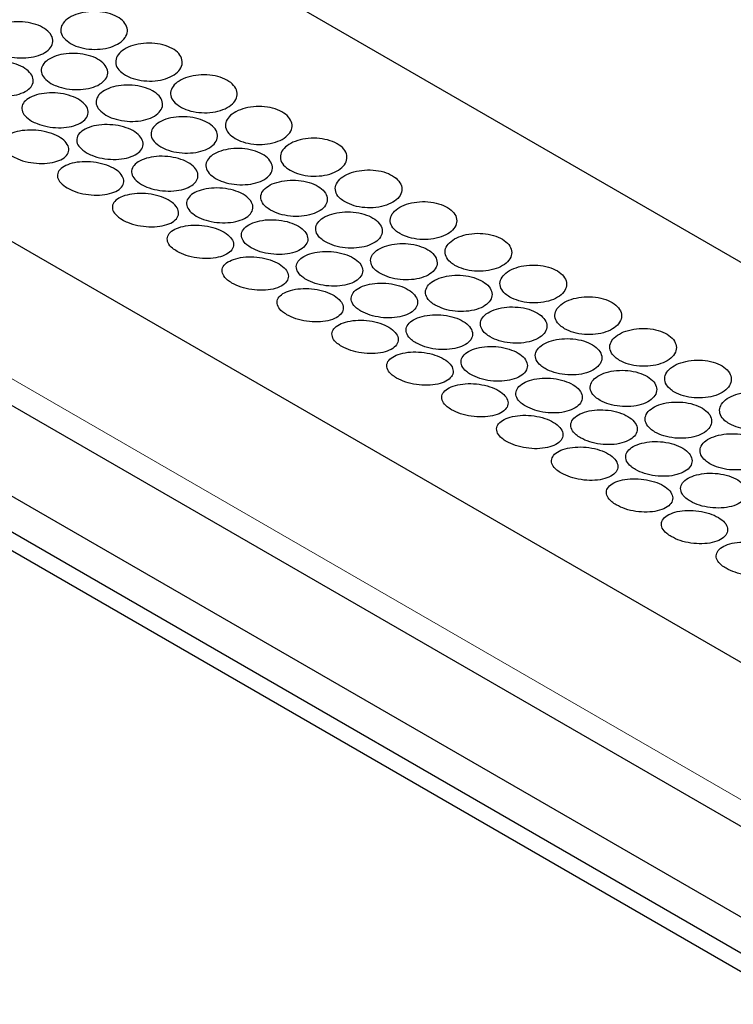
# Model space of a CAD drawing. Units: millimetres. Extents: x 0 to 2100, y 0 to 1485.
# Drawn here: x 305 to 321, y 1332 to 1354 of the extents above; entities that cross this region are included whole.
import ezdxf

# ---------------------------------------------------------------- set-up
doc = ezdxf.new("R2010")
doc.units = ezdxf.units.MM
doc.header["$LTSCALE"] = 5
doc.layers.add('外形線', color=7, linetype='Continuous', lineweight=25)

msp = doc.modelspace()

# ---------------------------------------------------------------- linework, layer by layer
at = {"color": 1, "linetype": 'Continuous', "lineweight": 18}
msp.add_line((222.84, 1393.049), (382.887, 1300.655), dxfattribs=at)
at = {"layer": '外形線', "linetype": 'Continuous', "lineweight": 25}
for p, q in [((214.473, 1395.239), (382.765, 1298.086)), ((382.765, 1297.27), (214.473, 1394.422)), ((220.363, 1393.88), (380.41, 1301.486)), ((252.362, 1388.123), (376.105, 1316.688)), ((243.901, 1383.991), (367.645, 1312.555)), ((298.265, 1345.642), (382.411, 1297.066))]:
    msp.add_line(p, q, dxfattribs=at)
for points, knots in [([(306.086, 1353.317), (306.032, 1353.354), (305.924, 1353.429), (305.857, 1353.57), (305.871, 1353.713), (305.97, 1353.845), (306.142, 1353.952), (306.367, 1354.022), (306.621, 1354.046), (306.875, 1354.021), (307.099, 1353.949), (307.268, 1353.838), (307.364, 1353.7), (307.376, 1353.552), (307.303, 1353.411), (307.152, 1353.293), (306.941, 1353.212), (306.693, 1353.177), (306.437, 1353.192), (306.228, 1353.244), (306.125, 1353.297), (306.086, 1353.317)], [0, 0, 0, 0, 0.053596, 0.107192, 0.160802, 0.214455, 0.268184, 0.322, 0.375861, 0.429669, 0.48333, 0.536837, 0.590296, 0.643846, 0.697559, 0.751395, 0.805251, 0.859041, 0.912744, 0.96638, 1, 1, 1, 1]), ([(304.408, 1353.131), (304.354, 1353.168), (304.246, 1353.243), (304.179, 1353.379), (304.192, 1353.516), (304.291, 1353.64), (304.462, 1353.738), (304.687, 1353.799), (304.941, 1353.815), (305.193, 1353.785), (305.417, 1353.711), (305.587, 1353.6), (305.683, 1353.466), (305.695, 1353.323), (305.622, 1353.19), (305.472, 1353.081), (305.261, 1353.009), (305.014, 1352.982), (304.759, 1353.002), (304.55, 1353.058), (304.447, 1353.111), (304.408, 1353.131)], [0, 0, 0, 0, 0.053681, 0.107363, 0.161043, 0.214719, 0.268395, 0.322084, 0.375796, 0.429514, 0.483206, 0.536858, 0.590496, 0.644159, 0.697863, 0.751582, 0.805287, 0.858971, 0.912645, 0.966323, 1, 1, 1, 1]), ([(307.323, 1352.602), (307.269, 1352.64), (307.162, 1352.715), (307.095, 1352.856), (307.108, 1352.999), (307.207, 1353.131), (307.379, 1353.238), (307.605, 1353.308), (307.859, 1353.332), (308.112, 1353.307), (308.336, 1353.235), (308.506, 1353.124), (308.601, 1352.986), (308.614, 1352.838), (308.54, 1352.697), (308.39, 1352.579), (308.178, 1352.498), (307.93, 1352.462), (307.675, 1352.477), (307.465, 1352.53), (307.363, 1352.582), (307.323, 1352.602)], [0, 0, 0, 0, 0.053596, 0.107192, 0.160802, 0.214455, 0.268184, 0.322, 0.375861, 0.429669, 0.48333, 0.536837, 0.590296, 0.643846, 0.697559, 0.751395, 0.805251, 0.859041, 0.912744, 0.96638, 1, 1, 1, 1]), ([(303.971, 1352.284), (303.917, 1352.321), (303.809, 1352.395), (303.741, 1352.526), (303.754, 1352.656), (303.853, 1352.772), (304.023, 1352.861), (304.248, 1352.913), (304.5, 1352.923), (304.753, 1352.887), (304.977, 1352.81), (305.146, 1352.7), (305.243, 1352.569), (305.256, 1352.433), (305.183, 1352.307), (305.033, 1352.207), (304.823, 1352.144), (304.576, 1352.125), (304.322, 1352.151), (304.113, 1352.21), (304.01, 1352.263), (303.971, 1352.284)], [0, 0, 0, 0, 0.053652, 0.107303, 0.160979, 0.214692, 0.268408, 0.322106, 0.375785, 0.42946, 0.48314, 0.536821, 0.590503, 0.644184, 0.697861, 0.751536, 0.80522, 0.858924, 0.912644, 0.966347, 1, 1, 1, 1]), ([(305.645, 1352.417), (305.591, 1352.454), (305.484, 1352.529), (305.416, 1352.665), (305.43, 1352.801), (305.529, 1352.925), (305.7, 1353.023), (305.925, 1353.084), (306.178, 1353.101), (306.431, 1353.071), (306.655, 1352.996), (306.824, 1352.886), (306.921, 1352.751), (306.933, 1352.609), (306.86, 1352.476), (306.709, 1352.367), (306.499, 1352.295), (306.251, 1352.268), (305.996, 1352.288), (305.788, 1352.344), (305.685, 1352.396), (305.645, 1352.417)], [0, 0, 0, 0, 0.053681, 0.107363, 0.161043, 0.214719, 0.268395, 0.322084, 0.375796, 0.429514, 0.483206, 0.536858, 0.590496, 0.644159, 0.697863, 0.751582, 0.805287, 0.858971, 0.912645, 0.966323, 1, 1, 1, 1]), ([(308.561, 1351.888), (308.507, 1351.926), (308.399, 1352.001), (308.332, 1352.141), (308.346, 1352.284), (308.445, 1352.417), (308.617, 1352.524), (308.842, 1352.594), (309.096, 1352.618), (309.35, 1352.593), (309.574, 1352.52), (309.743, 1352.409), (309.839, 1352.272), (309.851, 1352.124), (309.778, 1351.982), (309.627, 1351.864), (309.416, 1351.783), (309.168, 1351.748), (308.912, 1351.763), (308.703, 1351.815), (308.6, 1351.868), (308.561, 1351.888)], [0, 0, 0, 0, 0.053596, 0.107192, 0.160802, 0.214455, 0.268184, 0.322, 0.375861, 0.429669, 0.48333, 0.536837, 0.590296, 0.643846, 0.697559, 0.751395, 0.805251, 0.859041, 0.912744, 0.96638, 1, 1, 1, 1]), ([(306.883, 1351.702), (306.829, 1351.74), (306.721, 1351.814), (306.654, 1351.951), (306.667, 1352.087), (306.766, 1352.211), (306.937, 1352.309), (307.162, 1352.37), (307.415, 1352.387), (307.668, 1352.356), (307.892, 1352.282), (308.062, 1352.171), (308.158, 1352.037), (308.17, 1351.895), (308.097, 1351.761), (307.947, 1351.652), (307.736, 1351.58), (307.489, 1351.553), (307.234, 1351.574), (307.025, 1351.629), (306.922, 1351.682), (306.883, 1351.702)], [0, 0, 0, 0, 0.053681, 0.107363, 0.161043, 0.214719, 0.268395, 0.322084, 0.375796, 0.429514, 0.483206, 0.536858, 0.590496, 0.644159, 0.697863, 0.751582, 0.805287, 0.858971, 0.912645, 0.966323, 1, 1, 1, 1]), ([(305.208, 1351.569), (305.154, 1351.606), (305.047, 1351.68), (304.979, 1351.812), (304.992, 1351.941), (305.09, 1352.057), (305.261, 1352.146), (305.485, 1352.199), (305.738, 1352.208), (305.99, 1352.173), (306.214, 1352.096), (306.384, 1351.986), (306.48, 1351.855), (306.493, 1351.719), (306.42, 1351.593), (306.27, 1351.493), (306.061, 1351.43), (305.814, 1351.411), (305.559, 1351.437), (305.35, 1351.496), (305.248, 1351.549), (305.208, 1351.569)], [0, 0, 0, 0, 0.053652, 0.107303, 0.160979, 0.214692, 0.268409, 0.322107, 0.375785, 0.429461, 0.48314, 0.536821, 0.590503, 0.644184, 0.697861, 0.751536, 0.80522, 0.858924, 0.912644, 0.966347, 1, 1, 1, 1]), ([(309.798, 1351.174), (309.744, 1351.211), (309.637, 1351.286), (309.569, 1351.427), (309.583, 1351.57), (309.682, 1351.702), (309.854, 1351.809), (310.08, 1351.879), (310.334, 1351.903), (310.587, 1351.878), (310.811, 1351.806), (310.98, 1351.695), (311.076, 1351.557), (311.088, 1351.409), (311.015, 1351.268), (310.865, 1351.15), (310.653, 1351.069), (310.405, 1351.034), (310.149, 1351.048), (309.94, 1351.101), (309.838, 1351.153), (309.798, 1351.174)], [0, 0, 0, 0, 0.053596, 0.107192, 0.160802, 0.214455, 0.268184, 0.322, 0.375861, 0.429669, 0.48333, 0.536837, 0.590296, 0.643846, 0.697559, 0.751395, 0.805251, 0.859041, 0.912744, 0.96638, 1, 1, 1, 1]), ([(308.12, 1350.988), (308.066, 1351.025), (307.959, 1351.1), (307.891, 1351.236), (307.905, 1351.373), (308.003, 1351.497), (308.175, 1351.595), (308.4, 1351.656), (308.653, 1351.672), (308.906, 1351.642), (309.13, 1351.568), (309.299, 1351.457), (309.395, 1351.323), (309.408, 1351.18), (309.335, 1351.047), (309.184, 1350.938), (308.974, 1350.866), (308.726, 1350.839), (308.471, 1350.859), (308.262, 1350.915), (308.16, 1350.968), (308.12, 1350.988)], [0, 0, 0, 0, 0.053681, 0.107363, 0.161043, 0.214719, 0.268395, 0.322084, 0.375796, 0.429514, 0.483206, 0.536858, 0.590496, 0.644159, 0.697863, 0.751582, 0.805287, 0.858971, 0.912645, 0.966323, 1, 1, 1, 1]), ([(304.774, 1350.774), (304.721, 1350.811), (304.613, 1350.884), (304.545, 1351.011), (304.557, 1351.134), (304.654, 1351.242), (304.824, 1351.322), (305.048, 1351.366), (305.301, 1351.368), (305.553, 1351.328), (305.777, 1351.248), (305.946, 1351.139), (306.043, 1351.012), (306.057, 1350.881), (305.985, 1350.764), (305.836, 1350.672), (305.626, 1350.618), (305.38, 1350.606), (305.125, 1350.639), (304.916, 1350.7), (304.814, 1350.754), (304.774, 1350.774)], [0, 0, 0, 0, 0.053508, 0.107012, 0.160611, 0.214372, 0.268226, 0.322067, 0.37583, 0.429508, 0.48313, 0.536726, 0.590316, 0.643917, 0.697554, 0.751256, 0.805046, 0.858902, 0.912739, 0.966452, 1, 1, 1, 1]), ([(306.445, 1350.855), (306.392, 1350.892), (306.284, 1350.966), (306.216, 1351.098), (306.229, 1351.227), (306.327, 1351.343), (306.498, 1351.432), (306.723, 1351.485), (306.975, 1351.494), (307.228, 1351.459), (307.451, 1351.382), (307.621, 1351.271), (307.718, 1351.141), (307.73, 1351.004), (307.658, 1350.879), (307.508, 1350.779), (307.298, 1350.716), (307.051, 1350.696), (306.797, 1350.723), (306.588, 1350.781), (306.485, 1350.834), (306.445, 1350.855)], [0, 0, 0, 0, 0.053652, 0.107303, 0.160979, 0.214692, 0.268408, 0.322106, 0.375785, 0.42946, 0.48314, 0.536821, 0.590503, 0.644184, 0.697861, 0.751536, 0.80522, 0.858924, 0.912644, 0.966347, 1, 1, 1, 1]), ([(311.035, 1350.459), (310.982, 1350.497), (310.874, 1350.572), (310.807, 1350.713), (310.821, 1350.855), (310.92, 1350.988), (311.091, 1351.095), (311.317, 1351.165), (311.571, 1351.189), (311.825, 1351.164), (311.998, 1351.108), (312.142, 1351.033), (312.256, 1350.94), (312.327, 1350.797), (312.312, 1350.65), (312.213, 1350.514), (312.042, 1350.406), (311.816, 1350.338), (311.562, 1350.319), (311.31, 1350.348), (311.135, 1350.405), (311.055, 1350.449), (311.035, 1350.459)], [0, 0, 0, 0, 0.053594, 0.107187, 0.160795, 0.214446, 0.268172, 0.321985, 0.375843, 0.429649, 0.483308, 0.499999, 0.553504, 0.607006, 0.660602, 0.71436, 0.768212, 0.822051, 0.875811, 0.929487, 0.983107, 1, 1, 1, 1]), ([(309.357, 1350.274), (309.304, 1350.311), (309.196, 1350.386), (309.129, 1350.522), (309.142, 1350.658), (309.241, 1350.782), (309.412, 1350.88), (309.637, 1350.941), (309.89, 1350.958), (310.143, 1350.928), (310.367, 1350.853), (310.537, 1350.742), (310.633, 1350.608), (310.645, 1350.466), (310.572, 1350.332), (310.422, 1350.223), (310.211, 1350.152), (309.964, 1350.124), (309.709, 1350.145), (309.5, 1350.2), (309.397, 1350.253), (309.357, 1350.274)], [0, 0, 0, 0, 0.053681, 0.107363, 0.161043, 0.214719, 0.268395, 0.322084, 0.375796, 0.429514, 0.483206, 0.536858, 0.590496, 0.644159, 0.697863, 0.751582, 0.805287, 0.858971, 0.912645, 0.966323, 1, 1, 1, 1]), ([(307.683, 1350.141), (307.629, 1350.178), (307.522, 1350.251), (307.454, 1350.383), (307.467, 1350.513), (307.565, 1350.629), (307.736, 1350.718), (307.96, 1350.77), (308.213, 1350.78), (308.465, 1350.744), (308.689, 1350.667), (308.859, 1350.557), (308.955, 1350.426), (308.968, 1350.29), (308.895, 1350.164), (308.745, 1350.064), (308.535, 1350.001), (308.289, 1349.982), (308.034, 1350.008), (307.825, 1350.067), (307.722, 1350.12), (307.683, 1350.141)], [0, 0, 0, 0, 0.053652, 0.107303, 0.160979, 0.214692, 0.268409, 0.322106, 0.375785, 0.42946, 0.48314, 0.536821, 0.590503, 0.644184, 0.697861, 0.751536, 0.80522, 0.858924, 0.912644, 0.966347, 1, 1, 1, 1]), ([(306.012, 1350.06), (305.958, 1350.097), (305.851, 1350.17), (305.782, 1350.297), (305.794, 1350.42), (305.892, 1350.527), (306.062, 1350.608), (306.286, 1350.652), (306.538, 1350.654), (306.791, 1350.613), (307.014, 1350.534), (307.184, 1350.424), (307.281, 1350.297), (307.294, 1350.167), (307.222, 1350.049), (307.073, 1349.958), (306.864, 1349.904), (306.617, 1349.892), (306.363, 1349.924), (306.154, 1349.986), (306.051, 1350.04), (306.012, 1350.06)], [0, 0, 0, 0, 0.053508, 0.107012, 0.160611, 0.214372, 0.268226, 0.322067, 0.37583, 0.429508, 0.48313, 0.536726, 0.590317, 0.643917, 0.697554, 0.751256, 0.805046, 0.858902, 0.912739, 0.966452, 1, 1, 1, 1]), ([(312.273, 1349.745), (312.338, 1349.714), (312.469, 1349.651), (312.719, 1349.609), (312.974, 1349.612), (313.212, 1349.665), (313.403, 1349.761), (313.527, 1349.889), (313.569, 1350.036), (313.525, 1350.182), (313.399, 1350.312), (313.207, 1350.41), (312.969, 1350.465), (312.713, 1350.471), (312.467, 1350.43), (312.258, 1350.345), (312.111, 1350.227), (312.043, 1350.088), (312.061, 1349.945), (312.147, 1349.827), (312.238, 1349.768), (312.273, 1349.745)], [0, 0, 0, 0, 0.053596, 0.107192, 0.160802, 0.214455, 0.268184, 0.322, 0.375861, 0.429669, 0.48333, 0.536837, 0.590296, 0.643846, 0.697559, 0.751395, 0.805251, 0.859041, 0.912744, 0.96638, 1, 1, 1, 1]), ([(310.595, 1349.559), (310.66, 1349.528), (310.791, 1349.465), (311.041, 1349.418), (311.296, 1349.415), (311.533, 1349.459), (311.723, 1349.546), (311.846, 1349.666), (311.888, 1349.805), (311.844, 1349.946), (311.718, 1350.073), (311.526, 1350.172), (311.288, 1350.23), (311.032, 1350.243), (310.786, 1350.209), (310.578, 1350.133), (310.432, 1350.024), (310.364, 1349.893), (310.383, 1349.756), (310.469, 1349.641), (310.56, 1349.582), (310.595, 1349.559)], [0, 0, 0, 0, 0.053681, 0.107363, 0.161043, 0.214719, 0.268395, 0.322084, 0.375796, 0.429514, 0.483206, 0.536858, 0.590496, 0.644159, 0.697863, 0.751582, 0.805287, 0.858971, 0.912645, 0.966323, 1, 1, 1, 1]), ([(308.92, 1349.426), (308.867, 1349.463), (308.759, 1349.537), (308.691, 1349.669), (308.704, 1349.798), (308.802, 1349.914), (308.973, 1350.003), (309.197, 1350.056), (309.45, 1350.065), (309.703, 1350.03), (309.875, 1349.97), (310.02, 1349.895), (310.135, 1349.803), (310.206, 1349.669), (310.191, 1349.534), (310.093, 1349.415), (309.922, 1349.326), (309.698, 1349.276), (309.446, 1349.271), (309.194, 1349.311), (309.02, 1349.372), (308.94, 1349.416), (308.92, 1349.426)], [0, 0, 0, 0, 0.053649, 0.107298, 0.160972, 0.214682, 0.268396, 0.322091, 0.375767, 0.429441, 0.483117, 0.500001, 0.553679, 0.607358, 0.661036, 0.71471, 0.768383, 0.822069, 0.875779, 0.929495, 0.983184, 1, 1, 1, 1]), ([(307.249, 1349.346), (307.195, 1349.382), (307.088, 1349.456), (307.02, 1349.582), (307.032, 1349.705), (307.129, 1349.813), (307.299, 1349.893), (307.523, 1349.937), (307.776, 1349.939), (308.028, 1349.899), (308.252, 1349.819), (308.421, 1349.71), (308.518, 1349.583), (308.531, 1349.453), (308.46, 1349.335), (308.311, 1349.244), (308.101, 1349.189), (307.855, 1349.178), (307.6, 1349.21), (307.391, 1349.272), (307.289, 1349.325), (307.249, 1349.346)], [0, 0, 0, 0, 0.053508, 0.107012, 0.160611, 0.214372, 0.268226, 0.322067, 0.37583, 0.429508, 0.48313, 0.536726, 0.590316, 0.643917, 0.697554, 0.751256, 0.805046, 0.858902, 0.912739, 0.966452, 1, 1, 1, 1]), ([(313.51, 1349.031), (313.576, 1348.999), (313.707, 1348.937), (313.957, 1348.894), (314.212, 1348.898), (314.449, 1348.951), (314.64, 1349.046), (314.764, 1349.175), (314.806, 1349.321), (314.762, 1349.468), (314.637, 1349.598), (314.444, 1349.695), (314.207, 1349.75), (313.951, 1349.757), (313.705, 1349.716), (313.496, 1349.631), (313.349, 1349.513), (313.28, 1349.374), (313.298, 1349.231), (313.385, 1349.112), (313.475, 1349.053), (313.51, 1349.031)], [0, 0, 0, 0, 0.053596, 0.107192, 0.160802, 0.214455, 0.268184, 0.322, 0.375861, 0.429669, 0.48333, 0.536837, 0.590296, 0.643846, 0.697559, 0.751395, 0.805251, 0.859041, 0.912744, 0.96638, 1, 1, 1, 1]), ([(310.158, 1348.712), (310.223, 1348.68), (310.354, 1348.616), (310.603, 1348.565), (310.858, 1348.555), (311.094, 1348.591), (311.284, 1348.669), (311.407, 1348.78), (311.448, 1348.912), (311.403, 1349.048), (311.278, 1349.173), (311.085, 1349.272), (310.848, 1349.334), (310.592, 1349.353), (310.346, 1349.327), (310.139, 1349.26), (309.994, 1349.159), (309.926, 1349.037), (309.945, 1348.905), (310.032, 1348.793), (310.123, 1348.734), (310.158, 1348.712)], [0, 0, 0, 0, 0.053652, 0.107303, 0.160979, 0.214692, 0.268409, 0.322106, 0.375785, 0.42946, 0.48314, 0.536821, 0.590503, 0.644184, 0.697861, 0.751536, 0.80522, 0.858924, 0.912644, 0.966347, 1, 1, 1, 1]), ([(311.832, 1348.845), (311.898, 1348.813), (312.029, 1348.75), (312.279, 1348.703), (312.534, 1348.7), (312.77, 1348.745), (312.961, 1348.832), (313.084, 1348.952), (313.126, 1349.09), (313.081, 1349.232), (312.956, 1349.359), (312.763, 1349.457), (312.525, 1349.516), (312.269, 1349.528), (312.023, 1349.495), (311.816, 1349.419), (311.67, 1349.31), (311.602, 1349.179), (311.62, 1349.042), (311.707, 1348.926), (311.797, 1348.868), (311.832, 1348.845)], [0, 0, 0, 0, 0.053681, 0.107363, 0.161043, 0.214719, 0.268395, 0.322084, 0.375796, 0.429514, 0.483206, 0.536858, 0.590496, 0.644159, 0.697863, 0.751582, 0.805287, 0.858971, 0.912645, 0.966323, 1, 1, 1, 1]), ([(308.487, 1348.631), (308.552, 1348.599), (308.682, 1348.535), (308.931, 1348.479), (309.185, 1348.462), (309.42, 1348.49), (309.61, 1348.559), (309.733, 1348.661), (309.774, 1348.786), (309.729, 1348.917), (309.603, 1349.039), (309.411, 1349.139), (309.174, 1349.204), (308.918, 1349.229), (308.674, 1349.211), (308.467, 1349.153), (308.322, 1349.062), (308.255, 1348.947), (308.274, 1348.821), (308.361, 1348.712), (308.452, 1348.654), (308.487, 1348.631)], [0, 0, 0, 0, 0.053508, 0.107012, 0.160611, 0.214372, 0.268226, 0.322067, 0.37583, 0.429508, 0.48313, 0.536726, 0.590316, 0.643917, 0.697554, 0.751256, 0.805046, 0.858902, 0.912739, 0.966452, 1, 1, 1, 1]), ([(314.748, 1348.316), (314.813, 1348.285), (314.944, 1348.223), (315.194, 1348.18), (315.449, 1348.184), (315.686, 1348.236), (315.878, 1348.332), (316.002, 1348.461), (316.044, 1348.607), (316, 1348.754), (315.874, 1348.883), (315.682, 1348.981), (315.444, 1349.036), (315.188, 1349.043), (314.942, 1349.001), (314.733, 1348.917), (314.586, 1348.798), (314.517, 1348.66), (314.536, 1348.516), (314.622, 1348.398), (314.713, 1348.339), (314.748, 1348.316)], [0, 0, 0, 0, 0.053596, 0.107192, 0.160802, 0.214455, 0.268184, 0.322, 0.375861, 0.429669, 0.48333, 0.536837, 0.590296, 0.643846, 0.697559, 0.751395, 0.805251, 0.859041, 0.912744, 0.96638, 1, 1, 1, 1]), ([(313.07, 1348.131), (313.135, 1348.099), (313.266, 1348.036), (313.516, 1347.989), (313.771, 1347.986), (314.008, 1348.03), (314.198, 1348.117), (314.321, 1348.237), (314.363, 1348.376), (314.319, 1348.517), (314.193, 1348.645), (314, 1348.743), (313.763, 1348.801), (313.507, 1348.814), (313.261, 1348.78), (313.053, 1348.704), (312.907, 1348.595), (312.839, 1348.465), (312.857, 1348.327), (312.944, 1348.212), (313.035, 1348.153), (313.07, 1348.131)], [0, 0, 0, 0, 0.053681, 0.107363, 0.161043, 0.214719, 0.268395, 0.322084, 0.375796, 0.429514, 0.483206, 0.536858, 0.590496, 0.644159, 0.697863, 0.751582, 0.805287, 0.858971, 0.912645, 0.966323, 1, 1, 1, 1]), ([(309.724, 1347.917), (309.789, 1347.885), (309.92, 1347.821), (310.168, 1347.765), (310.422, 1347.748), (310.658, 1347.776), (310.848, 1347.844), (310.97, 1347.947), (311.011, 1348.071), (310.966, 1348.202), (310.841, 1348.325), (310.648, 1348.424), (310.411, 1348.49), (310.156, 1348.515), (309.911, 1348.497), (309.705, 1348.439), (309.559, 1348.348), (309.492, 1348.233), (309.511, 1348.107), (309.598, 1347.998), (309.689, 1347.939), (309.724, 1347.917)], [0, 0, 0, 0, 0.053508, 0.107012, 0.160611, 0.214372, 0.268226, 0.322067, 0.37583, 0.429508, 0.48313, 0.536726, 0.590317, 0.643917, 0.697554, 0.751256, 0.805046, 0.858902, 0.912739, 0.966452, 1, 1, 1, 1]), ([(311.395, 1347.997), (311.461, 1347.966), (311.591, 1347.902), (311.841, 1347.851), (312.095, 1347.841), (312.332, 1347.877), (312.522, 1347.955), (312.644, 1348.066), (312.686, 1348.197), (312.641, 1348.334), (312.515, 1348.458), (312.323, 1348.557), (312.085, 1348.619), (311.829, 1348.638), (311.584, 1348.612), (311.377, 1348.545), (311.231, 1348.445), (311.164, 1348.322), (311.183, 1348.191), (311.27, 1348.079), (311.36, 1348.02), (311.395, 1347.997)], [0, 0, 0, 0, 0.053652, 0.107303, 0.160979, 0.214692, 0.268408, 0.322106, 0.375785, 0.42946, 0.48314, 0.536821, 0.590503, 0.644184, 0.697861, 0.751536, 0.80522, 0.858924, 0.912644, 0.966347, 1, 1, 1, 1]), ([(315.985, 1347.602), (316.051, 1347.571), (316.182, 1347.508), (316.431, 1347.466), (316.687, 1347.469), (316.924, 1347.522), (317.115, 1347.618), (317.239, 1347.746), (317.281, 1347.893), (317.237, 1348.039), (317.112, 1348.169), (316.919, 1348.266), (316.682, 1348.321), (316.426, 1348.328), (316.179, 1348.287), (315.971, 1348.202), (315.824, 1348.084), (315.755, 1347.945), (315.773, 1347.802), (315.86, 1347.684), (315.95, 1347.625), (315.985, 1347.602)], [0, 0, 0, 0, 0.053596, 0.107192, 0.160802, 0.214455, 0.268184, 0.322, 0.375861, 0.429669, 0.48333, 0.536837, 0.590296, 0.643846, 0.697559, 0.751395, 0.805251, 0.859041, 0.912744, 0.96638, 1, 1, 1, 1]), ([(314.307, 1347.416), (314.373, 1347.385), (314.504, 1347.322), (314.754, 1347.275), (315.009, 1347.272), (315.245, 1347.316), (315.436, 1347.403), (315.559, 1347.523), (315.6, 1347.662), (315.556, 1347.803), (315.43, 1347.93), (315.238, 1348.028), (315, 1348.087), (314.744, 1348.1), (314.498, 1348.066), (314.29, 1347.99), (314.144, 1347.881), (314.076, 1347.75), (314.095, 1347.613), (314.182, 1347.498), (314.272, 1347.439), (314.307, 1347.416)], [0, 0, 0, 0, 0.053681, 0.107363, 0.161043, 0.214719, 0.268395, 0.322084, 0.375796, 0.429514, 0.483206, 0.536858, 0.590496, 0.644159, 0.697863, 0.751582, 0.805287, 0.858971, 0.912645, 0.966323, 1, 1, 1, 1]), ([(310.961, 1347.203), (311.027, 1347.171), (311.157, 1347.106), (311.406, 1347.05), (311.659, 1347.034), (311.895, 1347.061), (312.085, 1347.13), (312.208, 1347.233), (312.249, 1347.357), (312.204, 1347.488), (312.078, 1347.61), (311.886, 1347.71), (311.649, 1347.776), (311.393, 1347.8), (311.149, 1347.783), (310.942, 1347.725), (310.797, 1347.633), (310.729, 1347.518), (310.749, 1347.392), (310.836, 1347.283), (310.927, 1347.225), (310.961, 1347.203)], [0, 0, 0, 0, 0.053508, 0.107012, 0.160611, 0.214372, 0.268226, 0.322067, 0.37583, 0.429508, 0.48313, 0.536726, 0.590316, 0.643917, 0.697554, 0.751256, 0.805046, 0.858902, 0.912739, 0.966452, 1, 1, 1, 1]), ([(312.633, 1347.283), (312.698, 1347.251), (312.829, 1347.188), (313.078, 1347.136), (313.333, 1347.126), (313.569, 1347.163), (313.759, 1347.24), (313.882, 1347.352), (313.923, 1347.483), (313.878, 1347.619), (313.753, 1347.744), (313.56, 1347.843), (313.322, 1347.905), (313.067, 1347.924), (312.821, 1347.898), (312.614, 1347.831), (312.469, 1347.731), (312.401, 1347.608), (312.42, 1347.476), (312.507, 1347.364), (312.598, 1347.306), (312.633, 1347.283)], [0, 0, 0, 0, 0.053652, 0.107303, 0.160979, 0.214692, 0.268409, 0.322107, 0.375785, 0.429461, 0.48314, 0.536821, 0.590503, 0.644184, 0.697861, 0.751536, 0.80522, 0.858924, 0.912644, 0.966347, 1, 1, 1, 1]), ([(317.223, 1346.888), (317.288, 1346.856), (317.419, 1346.794), (317.669, 1346.751), (317.924, 1346.755), (318.161, 1346.808), (318.352, 1346.903), (318.476, 1347.032), (318.519, 1347.178), (318.475, 1347.325), (318.349, 1347.455), (318.157, 1347.552), (317.919, 1347.607), (317.663, 1347.614), (317.417, 1347.572), (317.208, 1347.488), (317.061, 1347.37), (316.992, 1347.231), (317.01, 1347.088), (317.097, 1346.969), (317.188, 1346.91), (317.223, 1346.888)], [0, 0, 0, 0, 0.053596, 0.107192, 0.160802, 0.214455, 0.268184, 0.322, 0.375861, 0.429669, 0.48333, 0.536837, 0.590296, 0.643846, 0.697559, 0.751395, 0.805251, 0.859041, 0.912744, 0.96638, 1, 1, 1, 1]), ([(315.545, 1346.702), (315.61, 1346.67), (315.741, 1346.607), (315.991, 1346.56), (316.246, 1346.557), (316.483, 1346.602), (316.673, 1346.689), (316.796, 1346.808), (316.838, 1346.947), (316.793, 1347.089), (316.668, 1347.216), (316.475, 1347.314), (316.238, 1347.373), (315.981, 1347.385), (315.736, 1347.352), (315.528, 1347.276), (315.382, 1347.166), (315.314, 1347.036), (315.332, 1346.899), (315.419, 1346.783), (315.51, 1346.725), (315.545, 1346.702)], [0, 0, 0, 0, 0.053681, 0.107363, 0.161043, 0.214719, 0.268395, 0.322084, 0.375796, 0.429514, 0.483206, 0.536858, 0.590496, 0.644159, 0.697863, 0.751582, 0.805287, 0.858971, 0.912645, 0.966323, 1, 1, 1, 1]), ([(313.87, 1346.569), (313.936, 1346.537), (314.066, 1346.473), (314.316, 1346.422), (314.57, 1346.412), (314.807, 1346.448), (314.997, 1346.526), (315.119, 1346.637), (315.16, 1346.769), (315.116, 1346.905), (314.99, 1347.03), (314.798, 1347.129), (314.56, 1347.191), (314.304, 1347.21), (314.059, 1347.184), (313.852, 1347.117), (313.706, 1347.016), (313.639, 1346.893), (313.658, 1346.762), (313.744, 1346.65), (313.835, 1346.591), (313.87, 1346.569)], [0, 0, 0, 0, 0.053652, 0.107303, 0.160979, 0.214692, 0.268408, 0.322106, 0.375785, 0.42946, 0.48314, 0.536821, 0.590503, 0.644184, 0.697861, 0.751536, 0.80522, 0.858924, 0.912644, 0.966347, 1, 1, 1, 1]), ([(312.199, 1346.488), (312.264, 1346.456), (312.395, 1346.392), (312.643, 1346.336), (312.897, 1346.319), (313.133, 1346.347), (313.323, 1346.416), (313.445, 1346.518), (313.486, 1346.643), (313.441, 1346.774), (313.316, 1346.896), (313.123, 1346.996), (312.886, 1347.061), (312.631, 1347.086), (312.386, 1347.068), (312.179, 1347.01), (312.034, 1346.919), (311.967, 1346.804), (311.986, 1346.678), (312.073, 1346.569), (312.164, 1346.511), (312.199, 1346.488)], [0, 0, 0, 0, 0.053508, 0.107012, 0.160611, 0.214372, 0.268226, 0.322067, 0.37583, 0.429508, 0.48313, 0.536726, 0.590317, 0.643917, 0.697554, 0.751256, 0.805046, 0.858902, 0.912739, 0.966452, 1, 1, 1, 1]), ([(318.46, 1346.173), (318.525, 1346.142), (318.656, 1346.079), (318.906, 1346.037), (319.161, 1346.04), (319.399, 1346.093), (319.59, 1346.189), (319.714, 1346.318), (319.756, 1346.464), (319.712, 1346.611), (319.586, 1346.74), (319.394, 1346.838), (319.157, 1346.893), (318.901, 1346.9), (318.654, 1346.858), (318.446, 1346.773), (318.299, 1346.655), (318.23, 1346.517), (318.248, 1346.373), (318.335, 1346.255), (318.425, 1346.196), (318.46, 1346.173)], [0, 0, 0, 0, 0.053596, 0.107192, 0.160802, 0.214455, 0.268184, 0.322, 0.375861, 0.429669, 0.48333, 0.536837, 0.590296, 0.643846, 0.697559, 0.751395, 0.805251, 0.859041, 0.912744, 0.96638, 1, 1, 1, 1]), ([(316.782, 1345.988), (316.848, 1345.956), (316.979, 1345.893), (317.228, 1345.846), (317.483, 1345.843), (317.72, 1345.887), (317.911, 1345.974), (318.034, 1346.094), (318.075, 1346.233), (318.031, 1346.374), (317.905, 1346.501), (317.713, 1346.6), (317.475, 1346.658), (317.219, 1346.671), (316.973, 1346.637), (316.765, 1346.561), (316.619, 1346.452), (316.551, 1346.322), (316.57, 1346.184), (316.657, 1346.069), (316.747, 1346.01), (316.782, 1345.988)], [0, 0, 0, 0, 0.053681, 0.107363, 0.161043, 0.214719, 0.268395, 0.322084, 0.375796, 0.429514, 0.483206, 0.536858, 0.590496, 0.644159, 0.697863, 0.751582, 0.805287, 0.858971, 0.912646, 0.966323, 1, 1, 1, 1]), ([(315.108, 1345.854), (315.173, 1345.823), (315.304, 1345.759), (315.553, 1345.707), (315.808, 1345.698), (316.044, 1345.734), (316.234, 1345.812), (316.357, 1345.923), (316.398, 1346.054), (316.353, 1346.191), (316.228, 1346.315), (316.035, 1346.414), (315.797, 1346.476), (315.541, 1346.495), (315.296, 1346.469), (315.089, 1346.402), (314.944, 1346.302), (314.876, 1346.179), (314.895, 1346.048), (314.982, 1345.935), (315.073, 1345.877), (315.108, 1345.854)], [0, 0, 0, 0, 0.053652, 0.107303, 0.160979, 0.214692, 0.268409, 0.322106, 0.375785, 0.429461, 0.48314, 0.536821, 0.590503, 0.644184, 0.697861, 0.751536, 0.80522, 0.858924, 0.912644, 0.966347, 1, 1, 1, 1]), ([(313.436, 1345.774), (313.502, 1345.742), (313.632, 1345.678), (313.881, 1345.622), (314.134, 1345.605), (314.37, 1345.633), (314.56, 1345.701), (314.683, 1345.804), (314.724, 1345.928), (314.679, 1346.059), (314.553, 1346.182), (314.361, 1346.281), (314.124, 1346.347), (313.868, 1346.372), (313.623, 1346.354), (313.417, 1346.296), (313.272, 1346.204), (313.204, 1346.089), (313.223, 1345.964), (313.311, 1345.854), (313.401, 1345.796), (313.436, 1345.774)], [0, 0, 0, 0, 0.053508, 0.107012, 0.160611, 0.214372, 0.268226, 0.322067, 0.37583, 0.429508, 0.48313, 0.536726, 0.590317, 0.643917, 0.697554, 0.751256, 0.805046, 0.858902, 0.912739, 0.966452, 1, 1, 1, 1]), ([(319.697, 1345.459), (319.763, 1345.428), (319.894, 1345.365), (320.144, 1345.323), (320.399, 1345.326), (320.636, 1345.379), (320.827, 1345.475), (320.951, 1345.603), (320.994, 1345.749), (320.949, 1345.896), (320.824, 1346.026), (320.631, 1346.123), (320.394, 1346.178), (320.138, 1346.185), (319.892, 1346.144), (319.683, 1346.059), (319.536, 1345.941), (319.467, 1345.802), (319.485, 1345.659), (319.572, 1345.541), (319.663, 1345.482), (319.697, 1345.459)], [0, 0, 0, 0, 0.053597, 0.107192, 0.160802, 0.214456, 0.268184, 0.322, 0.375861, 0.429669, 0.48333, 0.536837, 0.590296, 0.643846, 0.697559, 0.751395, 0.805251, 0.859041, 0.912744, 0.96638, 1, 1, 1, 1]), ([(318.02, 1345.273), (318.085, 1345.242), (318.216, 1345.178), (318.466, 1345.132), (318.721, 1345.129), (318.958, 1345.173), (319.148, 1345.26), (319.271, 1345.38), (319.313, 1345.518), (319.268, 1345.66), (319.143, 1345.787), (318.95, 1345.885), (318.712, 1345.944), (318.456, 1345.957), (318.21, 1345.923), (318.003, 1345.847), (317.857, 1345.738), (317.789, 1345.607), (317.807, 1345.47), (317.894, 1345.355), (317.985, 1345.296), (318.02, 1345.273)], [0, 0, 0, 0, 0.053681, 0.107363, 0.161043, 0.214719, 0.268395, 0.322084, 0.375796, 0.429514, 0.483206, 0.536858, 0.590496, 0.644159, 0.697863, 0.751582, 0.805287, 0.858971, 0.912646, 0.966323, 1, 1, 1, 1]), ([(314.674, 1345.06), (314.739, 1345.027), (314.87, 1344.963), (315.118, 1344.907), (315.372, 1344.891), (315.608, 1344.918), (315.798, 1344.987), (315.92, 1345.09), (315.961, 1345.214), (315.916, 1345.345), (315.79, 1345.467), (315.598, 1345.567), (315.361, 1345.633), (315.106, 1345.657), (314.861, 1345.64), (314.654, 1345.582), (314.509, 1345.49), (314.442, 1345.375), (314.461, 1345.249), (314.548, 1345.14), (314.639, 1345.082), (314.674, 1345.06)], [0, 0, 0, 0, 0.053508, 0.107012, 0.160611, 0.214372, 0.268226, 0.322067, 0.37583, 0.429508, 0.48313, 0.536726, 0.590317, 0.643917, 0.697554, 0.751256, 0.805046, 0.858902, 0.912739, 0.966452, 1, 1, 1, 1]), ([(316.345, 1345.14), (316.41, 1345.108), (316.541, 1345.045), (316.791, 1344.993), (317.045, 1344.983), (317.281, 1345.019), (317.471, 1345.097), (317.594, 1345.209), (317.635, 1345.34), (317.591, 1345.476), (317.465, 1345.601), (317.272, 1345.7), (317.035, 1345.762), (316.779, 1345.781), (316.533, 1345.755), (316.326, 1345.688), (316.181, 1345.588), (316.114, 1345.465), (316.132, 1345.333), (316.219, 1345.221), (316.31, 1345.163), (316.345, 1345.14)], [0, 0, 0, 0, 0.053652, 0.107303, 0.160979, 0.214692, 0.268409, 0.322106, 0.375785, 0.429461, 0.48314, 0.536821, 0.590503, 0.644184, 0.697861, 0.751536, 0.80522, 0.858924, 0.912644, 0.966347, 1, 1, 1, 1]), ([(320.935, 1344.744), (321, 1344.713), (321.131, 1344.651), (321.381, 1344.608), (321.636, 1344.612), (321.874, 1344.664), (322.065, 1344.76), (322.189, 1344.889), (322.231, 1345.035), (322.187, 1345.182), (322.061, 1345.311), (321.869, 1345.409), (321.632, 1345.464), (321.375, 1345.471), (321.129, 1345.429), (320.921, 1345.345), (320.773, 1345.227), (320.705, 1345.088), (320.723, 1344.945), (320.809, 1344.826), (320.9, 1344.767), (320.935, 1344.744)], [0, 0, 0, 0, 0.053596, 0.107192, 0.160802, 0.214455, 0.268184, 0.322, 0.375861, 0.429669, 0.48333, 0.536837, 0.590295, 0.643845, 0.697559, 0.751395, 0.805251, 0.859041, 0.912743, 0.96638, 1, 1, 1, 1]), ([(319.257, 1344.559), (319.322, 1344.527), (319.453, 1344.464), (319.703, 1344.417), (319.958, 1344.414), (320.195, 1344.459), (320.385, 1344.546), (320.508, 1344.665), (320.55, 1344.804), (320.506, 1344.945), (320.38, 1345.073), (320.188, 1345.171), (319.95, 1345.23), (319.694, 1345.242), (319.448, 1345.209), (319.24, 1345.133), (319.094, 1345.023), (319.026, 1344.893), (319.045, 1344.755), (319.131, 1344.64), (319.222, 1344.582), (319.257, 1344.559)], [0, 0, 0, 0, 0.053681, 0.107363, 0.161043, 0.214719, 0.268395, 0.322084, 0.375796, 0.429514, 0.483206, 0.536858, 0.590496, 0.644159, 0.697863, 0.751582, 0.805287, 0.858971, 0.912646, 0.966323, 1, 1, 1, 1]), ([(315.911, 1344.345), (315.976, 1344.313), (316.107, 1344.249), (316.356, 1344.193), (316.609, 1344.176), (316.845, 1344.204), (317.035, 1344.273), (317.158, 1344.375), (317.199, 1344.5), (317.154, 1344.631), (317.028, 1344.753), (316.836, 1344.853), (316.598, 1344.918), (316.343, 1344.943), (316.098, 1344.925), (315.892, 1344.867), (315.747, 1344.776), (315.679, 1344.661), (315.698, 1344.535), (315.786, 1344.426), (315.876, 1344.368), (315.911, 1344.345)], [0, 0, 0, 0, 0.053508, 0.107012, 0.160611, 0.214372, 0.268226, 0.322067, 0.37583, 0.429508, 0.48313, 0.536726, 0.590317, 0.643917, 0.697554, 0.751256, 0.805046, 0.858902, 0.912739, 0.966452, 1, 1, 1, 1]), ([(317.582, 1344.426), (317.648, 1344.394), (317.779, 1344.33), (318.028, 1344.279), (318.283, 1344.269), (318.519, 1344.305), (318.709, 1344.383), (318.831, 1344.494), (318.873, 1344.626), (318.828, 1344.762), (318.702, 1344.887), (318.51, 1344.986), (318.272, 1345.048), (318.016, 1345.066), (317.771, 1345.041), (317.564, 1344.973), (317.419, 1344.873), (317.351, 1344.75), (317.37, 1344.619), (317.457, 1344.507), (317.547, 1344.448), (317.582, 1344.426)], [0, 0, 0, 0, 0.053652, 0.107303, 0.160979, 0.214692, 0.268409, 0.322107, 0.375785, 0.429461, 0.48314, 0.536821, 0.590503, 0.644184, 0.697861, 0.751536, 0.80522, 0.858925, 0.912644, 0.966347, 1, 1, 1, 1]), ([(320.494, 1343.844), (320.56, 1343.813), (320.691, 1343.75), (320.941, 1343.703), (321.196, 1343.7), (321.432, 1343.744), (321.623, 1343.831), (321.746, 1343.951), (321.788, 1344.09), (321.743, 1344.231), (321.618, 1344.358), (321.425, 1344.457), (321.187, 1344.515), (320.931, 1344.528), (320.685, 1344.494), (320.478, 1344.418), (320.332, 1344.309), (320.264, 1344.178), (320.282, 1344.041), (320.369, 1343.926), (320.459, 1343.867), (320.494, 1343.844)], [0, 0, 0, 0, 0.053681, 0.107363, 0.161043, 0.214719, 0.268395, 0.322084, 0.375796, 0.429514, 0.483206, 0.536858, 0.590496, 0.644159, 0.697863, 0.751582, 0.805287, 0.858971, 0.912645, 0.966323, 1, 1, 1, 1]), ([(318.82, 1343.711), (318.885, 1343.68), (319.016, 1343.616), (319.266, 1343.564), (319.52, 1343.555), (319.756, 1343.591), (319.946, 1343.669), (320.069, 1343.78), (320.11, 1343.911), (320.065, 1344.047), (319.94, 1344.172), (319.747, 1344.271), (319.51, 1344.333), (319.254, 1344.352), (319.008, 1344.326), (318.801, 1344.259), (318.656, 1344.159), (318.588, 1344.036), (318.607, 1343.905), (318.694, 1343.792), (318.785, 1343.734), (318.82, 1343.711)], [0, 0, 0, 0, 0.053652, 0.107303, 0.160979, 0.214692, 0.268408, 0.322106, 0.375785, 0.42946, 0.48314, 0.536821, 0.590502, 0.644184, 0.697861, 0.751536, 0.80522, 0.858924, 0.912644, 0.966347, 1, 1, 1, 1]), ([(317.149, 1343.631), (317.214, 1343.599), (317.344, 1343.535), (317.593, 1343.479), (317.847, 1343.462), (318.083, 1343.489), (318.273, 1343.558), (318.395, 1343.661), (318.436, 1343.785), (318.391, 1343.916), (318.265, 1344.039), (318.073, 1344.138), (317.836, 1344.204), (317.581, 1344.229), (317.336, 1344.211), (317.129, 1344.153), (316.984, 1344.061), (316.917, 1343.946), (316.936, 1343.821), (317.023, 1343.711), (317.114, 1343.653), (317.149, 1343.631)], [0, 0, 0, 0, 0.053508, 0.107012, 0.160611, 0.214372, 0.268226, 0.322067, 0.37583, 0.429508, 0.48313, 0.536726, 0.590317, 0.643917, 0.697554, 0.751256, 0.805046, 0.858902, 0.912739, 0.966452, 1, 1, 1, 1]), ([(320.057, 1342.997), (320.123, 1342.965), (320.254, 1342.901), (320.503, 1342.85), (320.757, 1342.84), (320.994, 1342.876), (321.184, 1342.954), (321.306, 1343.066), (321.348, 1343.197), (321.303, 1343.333), (321.177, 1343.458), (320.985, 1343.557), (320.747, 1343.619), (320.491, 1343.638), (320.246, 1343.612), (320.039, 1343.545), (319.893, 1343.444), (319.826, 1343.322), (319.845, 1343.19), (319.932, 1343.078), (320.022, 1343.02), (320.057, 1342.997)], [0, 0, 0, 0, 0.053652, 0.107303, 0.160979, 0.214692, 0.268408, 0.322106, 0.375785, 0.42946, 0.48314, 0.536821, 0.590503, 0.644184, 0.697861, 0.751536, 0.80522, 0.858924, 0.912644, 0.966347, 1, 1, 1, 1]), ([(318.386, 1342.917), (318.451, 1342.884), (318.582, 1342.82), (318.83, 1342.764), (319.084, 1342.748), (319.32, 1342.775), (319.51, 1342.844), (319.633, 1342.947), (319.674, 1343.071), (319.629, 1343.202), (319.503, 1343.324), (319.31, 1343.424), (319.073, 1343.489), (318.818, 1343.514), (318.573, 1343.496), (318.367, 1343.439), (318.221, 1343.347), (318.154, 1343.232), (318.173, 1343.106), (318.261, 1342.997), (318.351, 1342.939), (318.386, 1342.917)], [0, 0, 0, 0, 0.053508, 0.107012, 0.160611, 0.214372, 0.268225, 0.322066, 0.375829, 0.429507, 0.48313, 0.536726, 0.590316, 0.643917, 0.697554, 0.751256, 0.805046, 0.858902, 0.912738, 0.966452, 1, 1, 1, 1]), ([(319.624, 1342.202), (319.689, 1342.17), (319.819, 1342.106), (320.068, 1342.05), (320.322, 1342.033), (320.557, 1342.061), (320.747, 1342.13), (320.87, 1342.232), (320.911, 1342.357), (320.866, 1342.488), (320.74, 1342.61), (320.548, 1342.709), (320.311, 1342.775), (320.055, 1342.8), (319.811, 1342.782), (319.604, 1342.724), (319.459, 1342.633), (319.391, 1342.518), (319.411, 1342.392), (319.498, 1342.283), (319.589, 1342.225), (319.624, 1342.202)], [0, 0, 0, 0, 0.053508, 0.107012, 0.160611, 0.214372, 0.268225, 0.322067, 0.37583, 0.429507, 0.48313, 0.536726, 0.590317, 0.643917, 0.697554, 0.751256, 0.805046, 0.858902, 0.912738, 0.966452, 1, 1, 1, 1]), ([(320.861, 1341.488), (320.926, 1341.456), (321.057, 1341.392), (321.305, 1341.336), (321.559, 1341.319), (321.795, 1341.346), (321.985, 1341.415), (322.107, 1341.518), (322.148, 1341.642), (322.103, 1341.773), (321.978, 1341.896), (321.785, 1341.995), (321.548, 1342.061), (321.293, 1342.086), (321.048, 1342.068), (320.841, 1342.01), (320.696, 1341.918), (320.629, 1341.803), (320.648, 1341.678), (320.735, 1341.568), (320.826, 1341.51), (320.861, 1341.488)], [0, 0, 0, 0, 0.053508, 0.107012, 0.160611, 0.214372, 0.268225, 0.322067, 0.375829, 0.429508, 0.48313, 0.536726, 0.590317, 0.643917, 0.697554, 0.751256, 0.805046, 0.858902, 0.912738, 0.966452, 1, 1, 1, 1])]:
    msp.add_open_spline(points, degree=3, knots=knots, dxfattribs=at)

doc.saveas('drawing.dxf')
